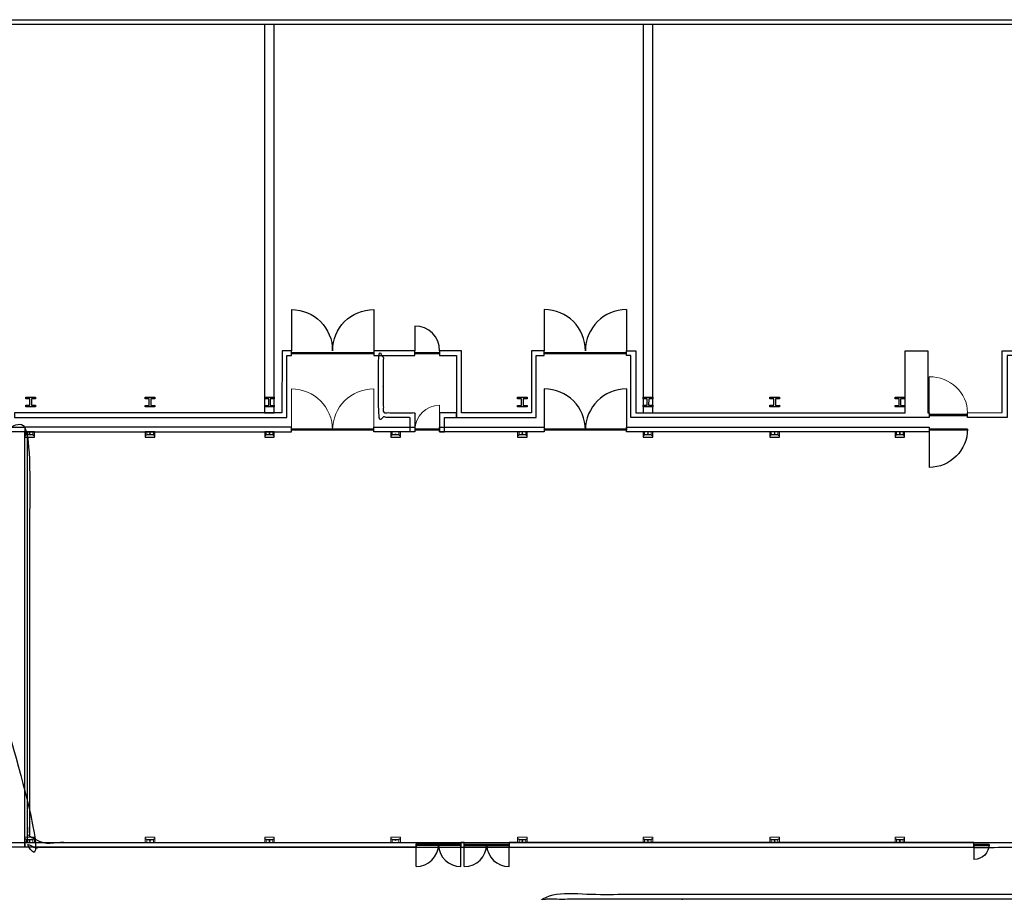
# Model space of a CAD drawing. Units: millimetres. Extents: x -10 to 103, y -19 to 100.
# Drawn here: x 40 to 81, y 45 to 81 of the extents above; entities that cross this region are included whole.
import ezdxf

# ---------------------------------------------------------------- set-up
doc = ezdxf.new("R2010")
doc.units = ezdxf.units.MM
for name, color, linetype, true_color in [('COMMUN', 7, 'Continuous', 0x404040), ('SALLES$AUDITORIUM$curve', 7, 'Continuous', 0x404040), ('SALLES$AUDITORIUM$regie', 7, 'Continuous', 0x404040), ('SALLES$GRAND HALL$curve', 7, 'Continuous', 0x404040)]:
    doc.layers.add(name, color=color, linetype=linetype, true_color=true_color)

msp = doc.modelspace()

# ---------------------------------------------------------------- linework, layer by layer
at = {"layer": 'COMMUN'}
for points, knots in [([(46.169, 43.052), (41.113, 43.052), (36.057, 43.052), (36.058, 45.161), (36.058, 47.27), (36.076, 47.27), (36.094, 47.27), (36.094, 55.825), (36.094, 64.379), (38.15, 64.379), (40.206, 64.379), (40.206, 55.725), (40.206, 47.07), (64.806, 47.07), (89.405, 47.069), (89.405, 42.251), (89.405, 37.433), (88.259, 37.434), (87.113, 37.434), (87.113, 41.067), (87.113, 44.7), (74.298, 44.701), (61.483, 44.701), (61.483, 43.876), (61.483, 43.052), (54.948, 43.052), (48.414, 43.052)], [17.348655, 17.348655, 17.348655, 17.428199, 17.428199, 17.628211, 17.628211, 17.828197, 17.828197, 18.53406, 18.53406, 18.73406, 18.73406, 18.93406, 18.93406, 28.9268, 28.9268, 29.126798, 29.126798, 29.326834, 29.326834, 29.526798, 29.526798, 34.752029, 34.752029, 35.048422, 35.048422, 35.151224, 35.151224, 35.151224]), ([(46.169, 43.252), (41.113, 43.252), (36.057, 43.252), (36.058, 45.161), (36.058, 47.07), (36.176, 47.07), (36.294, 47.07), (36.294, 55.725), (36.294, 64.379), (38.15, 64.379), (40.006, 64.379), (40.006, 55.625), (40.006, 46.87), (64.606, 46.87), (89.205, 46.869), (89.205, 42.151), (89.205, 37.434), (88.259, 37.434), (87.313, 37.434), (87.313, 41.167), (87.313, 44.9), (74.298, 44.901), (61.283, 44.901), (61.283, 44.077), (61.283, 43.252), (54.848, 43.252), (48.414, 43.252)], [25.145533, 25.145533, 25.145533, 27.997083, 27.997083, 29.966961, 29.966961, 30.134005, 30.134005, 30.847841, 30.847841, 30.862599, 30.862599, 30.910937, 30.910937, 40.944553, 40.944553, 43.170899, 43.170899, 43.561914, 43.561914, 45.373069, 45.373069, 50.680348, 50.680348, 51.017631, 51.017631, 54.646565, 54.646565, 54.646565])]:
    msp.add_open_spline(points, degree=2, knots=knots, dxfattribs=at)
at = {"layer": 'SALLES$AUDITORIUM$curve', "color": 254, "lineweight": 0, "true_color": 0xdfdfdf}
for p, q in [((51.116, 65.971), (51.116, 64.257)), ((54.544, 65.971), (54.544, 64.257)), ((57.292, 65.286), (57.292, 64.257)), ((56.263, 64.257), (56.263, 64.257)), ((57.292, 64.257), (57.292, 64.257))]:
    msp.add_line(p, q, dxfattribs=at)
at = {"layer": 'SALLES$AUDITORIUM$curve', "color": 254, "true_color": 0xdfdfdf}
for p, q in [((61.651, 65.971), (61.651, 64.257)), ((65.078, 65.97), (65.078, 64.256)), ((77.686, 64.297), (77.686, 62.698)), ((56.313, 46.064), (56.313, 46.992)), ((58.175, 46.064), (58.175, 46.992)), ((58.321, 46.064), (58.321, 46.992)), ((60.183, 46.064), (60.183, 46.991)), ((79.556, 46.99), (79.556, 46.361))]:
    msp.add_line(p, q, dxfattribs=at)
at = {"layer": 'SALLES$AUDITORIUM$curve', "lineweight": 15}
for p, q in [((40.006, 63.963), (40.006, 64.178)), ((40.006, 63.963), (40.006, 64.062)), ((40.066, 64.074), (40.066, 64.177)), ((40.176, 64.074), (40.066, 64.074)), ((40.066, 64.061), (40.066, 64.074)), ((40.066, 64.061), (40.066, 64.062)), ((40.346, 64.061), (40.066, 64.061)), ((40.346, 64.061), (40.066, 64.061)), ((40.196, 64.094), (40.196, 64.177)), ((40.216, 64.094), (40.216, 64.177)), ((40.346, 64.074), (40.236, 64.074)), ((40.346, 64.074), (40.346, 64.177)), ((40.346, 64.061), (40.346, 64.074)), ((40.346, 64.061), (40.346, 64.062)), ((40.406, 64.178), (40.406, 63.963)), ((40.406, 64.062), (40.406, 63.963)), ((45.026, 63.963), (45.026, 64.178)), ((45.026, 63.963), (45.026, 64.062)), ((45.086, 64.074), (45.086, 64.177)), ((45.086, 64.061), (45.086, 64.074)), ((45.196, 64.074), (45.086, 64.074)), ((45.086, 64.061), (45.086, 64.062)), ((45.366, 64.061), (45.086, 64.061)), ((45.366, 64.061), (45.086, 64.061)), ((45.216, 64.094), (45.216, 64.177)), ((45.236, 64.094), (45.236, 64.177)), ((45.366, 64.074), (45.256, 64.074)), ((45.366, 64.074), (45.366, 64.177)), ((45.366, 64.061), (45.366, 64.074)), ((45.366, 64.061), (45.366, 64.062)), ((45.426, 64.178), (45.426, 63.963)), ((45.426, 64.062), (45.426, 63.963)), ((50.004, 63.963), (50.004, 64.178)), ((50.004, 63.963), (50.004, 64.062)), ((50.064, 64.074), (50.064, 64.177)), ((50.064, 64.061), (50.064, 64.074)), ((50.174, 64.074), (50.064, 64.074)), ((50.064, 64.061), (50.064, 64.062)), ((50.344, 64.061), (50.065, 64.061)), ((50.344, 64.061), (50.065, 64.061)), ((50.194, 64.094), (50.194, 64.177)), ((50.214, 64.094), (50.214, 64.177)), ((50.344, 64.074), (50.234, 64.074)), ((50.344, 64.074), (50.344, 64.177)), ((50.344, 64.061), (50.344, 64.074)), ((50.344, 64.061), (50.344, 64.062)), ((50.404, 64.178), (50.404, 63.963)), ((50.404, 64.062), (50.404, 63.963)), ((55.257, 64.177), (55.257, 63.962)), ((55.257, 63.962), (55.257, 64.065)), ((55.257, 64.065), (55.257, 63.962)), ((55.317, 64.073), (55.317, 64.177)), ((55.317, 64.073), (55.426, 64.073)), ((55.317, 64.06), (55.317, 64.073)), ((55.317, 64.06), (55.317, 64.065)), ((55.317, 64.06), (55.317, 64.065)), ((55.317, 64.06), (55.596, 64.06)), ((55.317, 64.06), (55.596, 64.06)), ((55.596, 64.06), (55.317, 64.06)), ((55.487, 64.073), (55.596, 64.073)), ((55.596, 64.073), (55.596, 64.177)), ((55.596, 64.06), (55.596, 64.073)), ((55.596, 64.06), (55.596, 64.065)), ((55.596, 64.06), (55.596, 64.065)), ((55.656, 63.962), (55.656, 64.177)), ((55.656, 64.065), (55.656, 63.962)), ((55.656, 63.962), (55.656, 64.065)), ((65.77, 63.962), (65.77, 64.177)), ((65.94, 64.073), (65.83, 64.073)), ((65.831, 64.073), (65.831, 64.177)), ((65.831, 64.06), (65.831, 64.074)), ((65.831, 64.06), (65.831, 64.062)), ((66.111, 64.06), (65.831, 64.06)), ((66.111, 64.06), (65.831, 64.06)), ((65.96, 64.093), (65.96, 64.177)), ((65.98, 64.093), (65.98, 64.177)), ((66.111, 64.073), (66.001, 64.073)), ((66.111, 64.073), (66.111, 64.177)), ((66.111, 64.06), (66.111, 64.074)), ((66.111, 64.06), (66.111, 64.062)), ((66.17, 64.177), (66.17, 63.962)), ((71.108, 64.073), (71.108, 64.177)), ((71.108, 64.06), (71.108, 64.073)), ((71.218, 64.073), (71.108, 64.073)), ((71.388, 64.06), (71.108, 64.06)), ((71.238, 64.093), (71.238, 64.177)), ((71.258, 64.093), (71.258, 64.177)), ((71.388, 64.073), (71.278, 64.073)), ((71.388, 64.073), (71.388, 64.177)), ((71.388, 64.06), (71.388, 64.073)), ((76.326, 64.073), (76.326, 64.177)), ((76.326, 64.06), (76.326, 64.073)), ((76.436, 64.073), (76.326, 64.073)), ((76.605, 64.06), (76.326, 64.06)), ((76.456, 64.093), (76.456, 64.177)), ((76.476, 64.093), (76.476, 64.177)), ((76.605, 64.073), (76.496, 64.073)), ((76.605, 64.073), (76.605, 64.177)), ((76.605, 64.06), (76.605, 64.073)), ((40.406, 63.963), (40.006, 63.963)), ((40.406, 63.963), (40.006, 63.963)), ((45.426, 63.963), (45.026, 63.963)), ((45.426, 63.963), (45.026, 63.963)), ((50.404, 63.963), (50.004, 63.963)), ((55.257, 63.962), (55.656, 63.962)), ((55.656, 63.962), (55.257, 63.962)), ((55.257, 63.962), (55.656, 63.962)), ((66.17, 63.962), (65.771, 63.962)), ((40.406, 47.285), (40.006, 47.285)), ((40.006, 47.285), (40.006, 47.185)), ((40.406, 47.285), (40.006, 47.285)), ((40.006, 47.285), (40.006, 47.07)), ((40.346, 47.187), (40.066, 47.187)), ((40.066, 47.187), (40.066, 47.185)), ((40.346, 47.187), (40.066, 47.187)), ((40.066, 47.187), (40.066, 47.173)), ((40.346, 47.187), (40.346, 47.185)), ((40.346, 47.187), (40.346, 47.173)), ((40.406, 47.185), (40.406, 47.285)), ((40.406, 47.07), (40.406, 47.285)), ((45.026, 47.285), (45.026, 47.07)), ((45.426, 47.285), (45.026, 47.285)), ((45.026, 47.285), (45.026, 47.185)), ((45.426, 47.285), (45.026, 47.285)), ((45.086, 47.187), (45.086, 47.173)), ((45.366, 47.187), (45.086, 47.187)), ((45.086, 47.187), (45.086, 47.185)), ((45.366, 47.187), (45.086, 47.187)), ((45.366, 47.187), (45.366, 47.173)), ((45.366, 47.187), (45.366, 47.185)), ((45.426, 47.07), (45.426, 47.285)), ((45.426, 47.185), (45.426, 47.285)), ((50.004, 47.285), (50.004, 47.185)), ((50.004, 47.285), (50.004, 47.07)), ((50.404, 47.285), (50.004, 47.285)), ((50.064, 47.187), (50.064, 47.173)), ((50.064, 47.187), (50.064, 47.185)), ((50.344, 47.187), (50.065, 47.187)), ((50.344, 47.187), (50.065, 47.187)), ((50.344, 47.187), (50.344, 47.173)), ((50.344, 47.187), (50.344, 47.185)), ((50.404, 47.07), (50.404, 47.285)), ((50.404, 47.185), (50.404, 47.285)), ((55.257, 47.183), (55.257, 47.286)), ((55.656, 47.286), (55.257, 47.286)), ((55.257, 47.286), (55.257, 47.183)), ((55.257, 47.07), (55.257, 47.286)), ((55.257, 47.285), (55.656, 47.285)), ((55.257, 47.285), (55.656, 47.285)), ((55.317, 47.188), (55.596, 47.188)), ((55.317, 47.188), (55.317, 47.174)), ((55.317, 47.188), (55.596, 47.188)), ((55.317, 47.188), (55.317, 47.183)), ((55.596, 47.188), (55.317, 47.188)), ((55.317, 47.188), (55.317, 47.183)), ((55.596, 47.188), (55.596, 47.174)), ((55.596, 47.188), (55.596, 47.183)), ((55.596, 47.188), (55.596, 47.183)), ((55.656, 47.183), (55.656, 47.286)), ((55.656, 47.285), (55.656, 47.182)), ((55.656, 47.285), (55.656, 47.07)), ((65.77, 47.07), (65.77, 47.286)), ((65.77, 47.285), (66.17, 47.285)), ((65.831, 47.188), (66.111, 47.188)), ((65.831, 47.188), (65.831, 47.174)), ((65.831, 47.188), (66.111, 47.188)), ((65.831, 47.188), (65.831, 47.183)), ((66.111, 47.188), (66.111, 47.174)), ((66.111, 47.188), (66.111, 47.183)), ((66.17, 47.285), (66.17, 47.07)), ((71.048, 47.07), (71.048, 47.286)), ((71.048, 47.285), (71.448, 47.285)), ((71.108, 47.188), (71.108, 47.183)), ((71.108, 47.188), (71.388, 47.188)), ((71.108, 47.188), (71.108, 47.174)), ((71.108, 47.188), (71.388, 47.188)), ((71.108, 47.188), (71.388, 47.188)), ((71.108, 47.188), (71.108, 47.174)), ((71.388, 47.188), (71.388, 47.183)), ((71.388, 47.188), (71.388, 47.174)), ((71.388, 47.188), (71.388, 47.174)), ((71.448, 47.285), (71.448, 47.07)), ((76.266, 47.07), (76.266, 47.286)), ((76.266, 47.285), (76.665, 47.285)), ((76.326, 47.188), (76.606, 47.188)), ((76.326, 47.188), (76.326, 47.174)), ((76.326, 47.188), (76.606, 47.188)), ((76.326, 47.188), (76.326, 47.183)), ((76.326, 47.188), (76.326, 47.174)), ((76.326, 47.188), (76.606, 47.188)), ((76.606, 47.188), (76.606, 47.174)), ((76.606, 47.188), (76.606, 47.183)), ((76.606, 47.188), (76.606, 47.174)), ((76.666, 47.285), (76.666, 47.07)), ((40.066, 47.174), (40.066, 47.07)), ((40.176, 47.174), (40.066, 47.174)), ((40.196, 47.154), (40.196, 47.07)), ((40.216, 47.154), (40.216, 47.07)), ((40.346, 47.174), (40.236, 47.174)), ((40.346, 47.174), (40.346, 47.07)), ((45.196, 47.174), (45.086, 47.174)), ((45.086, 47.174), (45.086, 47.07)), ((45.216, 47.154), (45.216, 47.07)), ((45.236, 47.154), (45.236, 47.07)), ((45.366, 47.174), (45.256, 47.174)), ((45.366, 47.174), (45.366, 47.07)), ((50.064, 47.174), (50.064, 47.07)), ((50.174, 47.174), (50.064, 47.174)), ((50.194, 47.154), (50.194, 47.07)), ((50.214, 47.154), (50.214, 47.07)), ((50.344, 47.174), (50.234, 47.174)), ((50.344, 47.174), (50.344, 47.07)), ((55.317, 47.174), (55.317, 47.071)), ((55.317, 47.174), (55.426, 47.174)), ((55.487, 47.174), (55.596, 47.174)), ((55.596, 47.174), (55.596, 47.071)), ((65.831, 47.174), (65.941, 47.174)), ((65.831, 47.174), (65.831, 47.071)), ((65.96, 47.155), (65.96, 47.07)), ((65.98, 47.155), (65.98, 47.07)), ((66, 47.174), (66.11, 47.174)), ((66.111, 47.174), (66.111, 47.071)), ((71.108, 47.174), (71.108, 47.071)), ((71.108, 47.174), (71.218, 47.174)), ((71.108, 47.174), (71.108, 47.071)), ((71.108, 47.174), (71.218, 47.174)), ((71.238, 47.155), (71.238, 47.07)), ((71.258, 47.155), (71.258, 47.07)), ((71.278, 47.174), (71.388, 47.174)), ((71.278, 47.174), (71.388, 47.174)), ((71.388, 47.174), (71.388, 47.071)), ((71.388, 47.174), (71.388, 47.071)), ((76.326, 47.174), (76.436, 47.174)), ((76.326, 47.174), (76.326, 47.071)), ((76.326, 47.174), (76.436, 47.174)), ((76.326, 47.174), (76.326, 47.071)), ((76.456, 47.155), (76.456, 47.07)), ((76.476, 47.155), (76.476, 47.07)), ((76.496, 47.174), (76.606, 47.174)), ((76.496, 47.174), (76.606, 47.174)), ((76.606, 47.174), (76.606, 47.071)), ((76.606, 47.174), (76.606, 47.071))]:
    msp.add_line(p, q, dxfattribs=at)
at = {"layer": 'SALLES$AUDITORIUM$curve'}
for p, q in [((51.116, 64.297), (51.116, 64.257)), ((54.544, 64.297), (51.116, 64.297)), ((51.116, 64.257), (54.544, 64.257)), ((54.544, 64.257), (54.544, 64.297)), ((56.263, 64.297), (56.263, 64.257)), ((57.292, 64.297), (56.263, 64.297)), ((56.263, 64.257), (57.292, 64.257)), ((57.292, 64.257), (57.292, 64.297)), ((60.539, 64.178), (60.539, 63.963)), ((60.939, 64.178), (60.539, 64.178)), ((60.939, 63.963), (60.939, 64.178)), ((61.651, 64.297), (61.651, 64.257)), ((65.078, 64.297), (61.651, 64.297)), ((61.651, 64.257), (65.078, 64.257)), ((65.078, 64.257), (65.078, 64.297)), ((65.77, 64.177), (65.77, 63.962)), ((66.17, 64.177), (65.77, 64.177)), ((66.17, 63.962), (66.17, 64.177)), ((71.048, 64.178), (71.048, 63.963)), ((71.448, 64.178), (71.048, 64.178)), ((71.448, 63.963), (71.448, 64.178)), ((76.265, 64.178), (76.265, 63.963)), ((76.665, 64.178), (76.265, 64.178)), ((76.665, 63.963), (76.665, 64.178)), ((79.285, 64.297), (77.686, 64.297)), ((77.686, 64.297), (77.686, 64.257)), ((77.686, 64.257), (79.285, 64.257)), ((79.285, 64.257), (79.285, 64.297)), ((60.539, 63.963), (60.939, 63.963)), ((65.77, 63.962), (66.17, 63.962)), ((71.048, 63.963), (71.448, 63.963)), ((76.265, 63.963), (76.665, 63.963)), ((56.313, 46.992), (56.313, 46.952)), ((58.175, 46.992), (56.313, 46.992)), ((56.313, 46.952), (58.175, 46.952)), ((58.174, 47.072), (58.175, 47.072)), ((58.175, 46.952), (58.175, 46.992)), ((58.321, 46.988), (58.321, 46.948)), ((60.183, 46.988), (58.321, 46.988)), ((58.321, 46.948), (60.183, 46.948)), ((60.183, 46.948), (60.183, 46.988)), ((79.556, 46.99), (79.556, 46.95)), ((80.186, 46.99), (79.556, 46.99)), ((79.556, 46.95), (80.186, 46.95)), ((80.186, 46.95), (80.186, 46.99))]:
    msp.add_line(p, q, dxfattribs=at)
at = {"layer": 'SALLES$AUDITORIUM$curve', "lineweight": 0}
for p, q in [((60.54, 63.963), (60.54, 64.178)), ((60.54, 63.963), (60.54, 64.062)), ((60.6, 64.074), (60.6, 64.177)), ((60.6, 64.061), (60.6, 64.074)), ((60.709, 64.074), (60.6, 64.074)), ((60.6, 64.061), (60.6, 64.062)), ((60.879, 64.061), (60.6, 64.061)), ((60.879, 64.061), (60.6, 64.061)), ((60.729, 64.094), (60.729, 64.177)), ((60.749, 64.094), (60.749, 64.177)), ((60.879, 64.074), (60.769, 64.074)), ((60.879, 64.074), (60.879, 64.177)), ((60.879, 64.061), (60.879, 64.074)), ((60.879, 64.061), (60.879, 64.062)), ((60.939, 64.178), (60.939, 63.963)), ((60.939, 64.062), (60.939, 63.963)), ((60.939, 63.963), (60.54, 63.963)), ((60.939, 63.963), (60.54, 63.963)), ((60.54, 47.285), (60.54, 47.07)), ((60.939, 47.285), (60.54, 47.285)), ((60.54, 47.285), (60.54, 47.186)), ((60.939, 47.285), (60.54, 47.285)), ((60.6, 47.187), (60.6, 47.174)), ((60.879, 47.187), (60.6, 47.187)), ((60.6, 47.187), (60.6, 47.186)), ((60.879, 47.187), (60.6, 47.187)), ((60.879, 47.187), (60.879, 47.174)), ((60.879, 47.187), (60.879, 47.186)), ((60.939, 47.07), (60.939, 47.285)), ((60.939, 47.185), (60.939, 47.285)), ((60.709, 47.174), (60.6, 47.174)), ((60.6, 47.174), (60.6, 47.07)), ((60.729, 47.154), (60.729, 47.071)), ((60.749, 47.154), (60.749, 47.071)), ((60.879, 47.174), (60.769, 47.174)), ((60.879, 47.174), (60.879, 47.07))]:
    msp.add_line(p, q, dxfattribs=at)
at = {"layer": 'SALLES$AUDITORIUM$curve', "lineweight": 9}
for p, q in [((71.049, 63.963), (71.049, 64.178)), ((71.108, 64.074), (71.108, 64.177)), ((71.108, 64.061), (71.108, 64.074)), ((71.238, 64.093), (71.238, 64.177)), ((71.258, 64.093), (71.258, 64.177)), ((71.388, 64.074), (71.388, 64.177)), ((71.388, 64.061), (71.388, 64.074)), ((71.448, 64.178), (71.448, 63.963)), ((76.266, 63.963), (76.266, 64.178)), ((76.326, 64.074), (76.326, 64.177)), ((76.326, 64.061), (76.326, 64.074)), ((76.436, 64.074), (76.326, 64.074)), ((76.605, 64.061), (76.326, 64.061)), ((76.456, 64.094), (76.456, 64.177)), ((76.476, 64.094), (76.476, 64.177)), ((76.605, 64.074), (76.496, 64.074)), ((76.605, 64.074), (76.605, 64.177)), ((76.605, 64.061), (76.605, 64.074)), ((76.665, 64.178), (76.665, 63.963)), ((71.448, 63.963), (71.048, 63.963)), ((76.665, 63.963), (76.266, 63.963))]:
    msp.add_line(p, q, dxfattribs=at)
at = {"layer": 'SALLES$AUDITORIUM$curve'}
for points in [[(40.006, 64.179), (51.116, 64.177), (51.116, 64.377), (40.006, 64.377), (40.006, 64.179)], [(40.006, 64.178), (40.006, 63.963), (40.406, 63.963), (40.406, 64.178), (40.006, 64.178)], [(45.026, 64.178), (45.026, 63.963), (45.426, 63.963), (45.426, 64.178), (45.026, 64.178)], [(50.004, 64.178), (50.004, 63.963), (50.404, 63.963), (50.404, 64.178), (50.004, 64.178)], [(56.263, 64.177), (54.544, 64.177), (54.544, 64.377), (56.263, 64.377), (56.263, 64.177)], [(55.256, 64.178), (55.256, 63.962), (55.656, 63.962), (55.656, 64.178), (55.256, 64.178)], [(61.651, 64.177), (57.292, 64.177), (57.292, 64.377), (61.651, 64.377), (61.651, 64.177)], [(77.686, 64.177), (65.078, 64.177), (65.078, 64.377), (77.686, 64.377), (77.686, 64.177)], [(40.006, 47.068), (43.865, 47.07), (56.313, 47.071), (56.313, 46.871), (43.865, 46.87), (40.206, 46.87)], [(40.206, 46.87), (40.006, 46.87), (40.006, 47.07)], [(58.175, 46.871), (58.321, 46.87), (58.321, 47.07), (58.175, 47.071), (58.175, 46.871)], [(60.183, 46.869), (79.556, 46.87), (79.556, 47.07), (60.183, 47.07), (60.183, 46.869)]]:
    msp.add_lwpolyline(points, dxfattribs=at)
at = {"layer": 'SALLES$AUDITORIUM$curve', "color": 254, "lineweight": 0, "true_color": 0xdfdfdf}
for points in [[(52.83, 64.257), (52.83, 65.204), (52.063, 65.971), (51.116, 65.971)], [(54.544, 65.971), (53.597, 65.971), (52.83, 65.204), (52.83, 64.257)], [(57.292, 65.286), (56.723, 65.286), (56.263, 64.826), (56.263, 64.257)]]:
    msp.add_open_spline(points, degree=3, dxfattribs=at)
at = {"layer": 'SALLES$AUDITORIUM$curve', "color": 254, "true_color": 0xdfdfdf}
for points in [[(63.365, 64.257), (63.365, 65.203), (62.598, 65.971), (61.651, 65.971)], [(65.078, 65.97), (64.132, 65.97), (63.365, 65.203), (63.365, 64.257)], [(79.285, 64.297), (79.285, 63.413), (78.569, 62.698), (77.686, 62.698)], [(56.313, 46.064), (56.827, 46.064), (57.244, 46.48), (57.244, 46.994)], [(57.244, 46.955), (57.266, 46.456), (57.676, 46.064), (58.174, 46.064)], [(58.321, 46.064), (58.835, 46.064), (59.252, 46.48), (59.252, 46.994)], [(59.253, 46.955), (59.274, 46.456), (59.684, 46.064), (60.183, 46.064)], [(80.186, 46.99), (80.186, 46.643), (79.904, 46.361), (79.556, 46.361)]]:
    msp.add_open_spline(points, degree=3, dxfattribs=at)
at = {"layer": 'SALLES$AUDITORIUM$curve', "lineweight": 15}
for points in [[(40.041, 64.045), (40.036, 64.045), (40.031, 64.041), (40.031, 64.036)], [(40.041, 64.045), (40.036, 64.045), (40.031, 64.041), (40.031, 64.036)], [(40.031, 64.036), (40.031, 64.03), (40.036, 64.026), (40.041, 64.026)], [(40.031, 64.036), (40.031, 64.03), (40.036, 64.026), (40.041, 64.026)], [(40.051, 64.036), (40.051, 64.041), (40.047, 64.045), (40.041, 64.045)], [(40.051, 64.036), (40.051, 64.041), (40.047, 64.045), (40.041, 64.045)], [(40.041, 64.026), (40.047, 64.026), (40.051, 64.03), (40.051, 64.036)], [(40.041, 64.026), (40.047, 64.026), (40.051, 64.03), (40.051, 64.036)], [(40.176, 64.074), (40.187, 64.074), (40.196, 64.083), (40.196, 64.093)], [(40.216, 64.094), (40.216, 64.082), (40.225, 64.074), (40.236, 64.074)], [(40.371, 64.045), (40.365, 64.045), (40.361, 64.041), (40.361, 64.036)], [(40.371, 64.045), (40.365, 64.045), (40.361, 64.041), (40.361, 64.036)], [(40.361, 64.036), (40.361, 64.03), (40.365, 64.026), (40.371, 64.026)], [(40.361, 64.036), (40.361, 64.03), (40.365, 64.026), (40.371, 64.026)], [(40.381, 64.036), (40.381, 64.041), (40.377, 64.045), (40.371, 64.045)], [(40.381, 64.036), (40.381, 64.041), (40.377, 64.045), (40.371, 64.045)], [(40.371, 64.026), (40.377, 64.026), (40.381, 64.03), (40.381, 64.036)], [(40.371, 64.026), (40.377, 64.026), (40.381, 64.03), (40.381, 64.036)], [(45.061, 64.045), (45.055, 64.045), (45.05, 64.041), (45.05, 64.036)], [(45.061, 64.045), (45.055, 64.045), (45.05, 64.041), (45.05, 64.036)], [(45.05, 64.036), (45.05, 64.03), (45.055, 64.026), (45.061, 64.026)], [(45.05, 64.036), (45.05, 64.03), (45.055, 64.026), (45.061, 64.026)], [(45.071, 64.036), (45.071, 64.041), (45.066, 64.045), (45.061, 64.045)], [(45.071, 64.036), (45.071, 64.041), (45.066, 64.045), (45.061, 64.045)], [(45.061, 64.026), (45.066, 64.026), (45.071, 64.03), (45.071, 64.036)], [(45.061, 64.026), (45.066, 64.026), (45.071, 64.03), (45.071, 64.036)], [(45.196, 64.074), (45.207, 64.074), (45.215, 64.083), (45.215, 64.093)], [(45.236, 64.094), (45.236, 64.082), (45.245, 64.074), (45.255, 64.074)], [(45.391, 64.045), (45.385, 64.045), (45.38, 64.041), (45.38, 64.036)], [(45.391, 64.045), (45.385, 64.045), (45.38, 64.041), (45.38, 64.036)], [(45.38, 64.036), (45.38, 64.03), (45.385, 64.026), (45.391, 64.026)], [(45.38, 64.036), (45.38, 64.03), (45.385, 64.026), (45.391, 64.026)], [(45.4, 64.036), (45.4, 64.041), (45.396, 64.045), (45.391, 64.045)], [(45.4, 64.036), (45.4, 64.041), (45.396, 64.045), (45.391, 64.045)], [(45.391, 64.026), (45.396, 64.026), (45.4, 64.03), (45.4, 64.036)], [(45.391, 64.026), (45.396, 64.026), (45.4, 64.03), (45.4, 64.036)], [(50.039, 64.045), (50.033, 64.045), (50.029, 64.041), (50.029, 64.036)], [(50.029, 64.036), (50.029, 64.03), (50.033, 64.026), (50.039, 64.026)], [(50.049, 64.036), (50.049, 64.041), (50.044, 64.045), (50.039, 64.045)], [(50.039, 64.026), (50.044, 64.026), (50.049, 64.03), (50.049, 64.036)], [(50.174, 64.074), (50.185, 64.074), (50.193, 64.083), (50.193, 64.093)], [(50.214, 64.094), (50.214, 64.082), (50.223, 64.074), (50.233, 64.074)], [(50.368, 64.045), (50.363, 64.045), (50.359, 64.041), (50.359, 64.036)], [(50.359, 64.036), (50.359, 64.03), (50.363, 64.026), (50.368, 64.026)], [(50.379, 64.036), (50.379, 64.041), (50.374, 64.045), (50.368, 64.045)], [(50.368, 64.026), (50.374, 64.026), (50.379, 64.03), (50.379, 64.036)], [(55.281, 64.035), (55.281, 64.041), (55.286, 64.045), (55.292, 64.045)], [(55.281, 64.034), (55.281, 64.04), (55.286, 64.045), (55.292, 64.045)], [(55.281, 64.035), (55.281, 64.041), (55.286, 64.045), (55.292, 64.045)], [(55.292, 64.025), (55.286, 64.025), (55.281, 64.03), (55.281, 64.035)], [(55.292, 64.025), (55.286, 64.025), (55.281, 64.03), (55.281, 64.035)], [(55.292, 64.025), (55.286, 64.025), (55.281, 64.029), (55.281, 64.034)], [(55.292, 64.045), (55.298, 64.045), (55.302, 64.041), (55.302, 64.035)], [(55.292, 64.045), (55.298, 64.045), (55.302, 64.04), (55.302, 64.034)], [(55.292, 64.045), (55.298, 64.045), (55.302, 64.041), (55.302, 64.035)], [(55.302, 64.035), (55.302, 64.03), (55.298, 64.025), (55.292, 64.025)], [(55.302, 64.035), (55.302, 64.03), (55.298, 64.025), (55.292, 64.025)], [(55.302, 64.034), (55.302, 64.029), (55.298, 64.025), (55.292, 64.025)], [(55.447, 64.093), (55.447, 64.082), (55.437, 64.073), (55.427, 64.073)], [(55.487, 64.073), (55.476, 64.073), (55.467, 64.082), (55.467, 64.093)], [(55.611, 64.035), (55.611, 64.041), (55.615, 64.045), (55.622, 64.045)], [(55.611, 64.034), (55.611, 64.04), (55.615, 64.045), (55.622, 64.045)], [(55.611, 64.035), (55.611, 64.041), (55.615, 64.045), (55.622, 64.045)], [(55.622, 64.025), (55.615, 64.025), (55.611, 64.03), (55.611, 64.035)], [(55.622, 64.025), (55.615, 64.025), (55.611, 64.03), (55.611, 64.035)], [(55.622, 64.025), (55.615, 64.025), (55.611, 64.029), (55.611, 64.034)], [(55.622, 64.045), (55.627, 64.045), (55.632, 64.041), (55.632, 64.035)], [(55.622, 64.045), (55.627, 64.045), (55.632, 64.04), (55.632, 64.034)], [(55.622, 64.045), (55.627, 64.045), (55.632, 64.041), (55.632, 64.035)], [(55.632, 64.035), (55.632, 64.03), (55.627, 64.025), (55.622, 64.025)], [(55.632, 64.035), (55.632, 64.03), (55.627, 64.025), (55.622, 64.025)], [(55.632, 64.034), (55.632, 64.029), (55.627, 64.025), (55.622, 64.025)], [(65.806, 64.045), (65.8, 64.045), (65.796, 64.041), (65.796, 64.035)], [(65.796, 64.035), (65.796, 64.029), (65.8, 64.025), (65.806, 64.025)], [(65.816, 64.035), (65.816, 64.041), (65.811, 64.045), (65.806, 64.045)], [(65.806, 64.025), (65.811, 64.025), (65.816, 64.029), (65.816, 64.035)], [(65.94, 64.073), (65.952, 64.073), (65.96, 64.082), (65.96, 64.093)], [(65.98, 64.093), (65.98, 64.082), (65.99, 64.073), (66, 64.073)], [(66.135, 64.045), (66.13, 64.045), (66.125, 64.041), (66.125, 64.035)], [(66.125, 64.035), (66.125, 64.029), (66.13, 64.025), (66.135, 64.025)], [(66.145, 64.035), (66.145, 64.041), (66.141, 64.045), (66.135, 64.045)], [(66.135, 64.025), (66.141, 64.025), (66.145, 64.029), (66.145, 64.035)], [(71.218, 64.073), (71.23, 64.073), (71.238, 64.082), (71.238, 64.093)], [(71.258, 64.093), (71.258, 64.082), (71.267, 64.073), (71.278, 64.073)], [(76.436, 64.073), (76.447, 64.073), (76.456, 64.082), (76.456, 64.093)], [(76.476, 64.093), (76.476, 64.082), (76.485, 64.073), (76.495, 64.073)], [(40.031, 47.212), (40.031, 47.217), (40.036, 47.222), (40.041, 47.222)], [(40.031, 47.212), (40.031, 47.217), (40.036, 47.222), (40.041, 47.222)], [(40.041, 47.202), (40.036, 47.202), (40.031, 47.206), (40.031, 47.212)], [(40.041, 47.202), (40.036, 47.202), (40.031, 47.206), (40.031, 47.212)], [(40.041, 47.222), (40.047, 47.222), (40.051, 47.217), (40.051, 47.212)], [(40.041, 47.222), (40.047, 47.222), (40.051, 47.217), (40.051, 47.212)], [(40.051, 47.212), (40.051, 47.206), (40.047, 47.202), (40.041, 47.202)], [(40.051, 47.212), (40.051, 47.206), (40.047, 47.202), (40.041, 47.202)], [(40.361, 47.212), (40.361, 47.217), (40.365, 47.222), (40.371, 47.222)], [(40.361, 47.212), (40.361, 47.217), (40.365, 47.222), (40.371, 47.222)], [(40.371, 47.202), (40.365, 47.202), (40.361, 47.206), (40.361, 47.212)], [(40.371, 47.202), (40.365, 47.202), (40.361, 47.206), (40.361, 47.212)], [(40.371, 47.222), (40.377, 47.222), (40.381, 47.217), (40.381, 47.212)], [(40.371, 47.222), (40.377, 47.222), (40.381, 47.217), (40.381, 47.212)], [(40.381, 47.212), (40.381, 47.206), (40.377, 47.202), (40.371, 47.202)], [(40.381, 47.212), (40.381, 47.206), (40.377, 47.202), (40.371, 47.202)], [(45.05, 47.212), (45.05, 47.217), (45.055, 47.222), (45.061, 47.222)], [(45.05, 47.212), (45.05, 47.217), (45.055, 47.222), (45.061, 47.222)], [(45.061, 47.202), (45.055, 47.202), (45.05, 47.206), (45.05, 47.212)], [(45.061, 47.202), (45.055, 47.202), (45.05, 47.206), (45.05, 47.212)], [(45.061, 47.222), (45.066, 47.222), (45.071, 47.217), (45.071, 47.212)], [(45.061, 47.222), (45.066, 47.222), (45.071, 47.217), (45.071, 47.212)], [(45.071, 47.212), (45.071, 47.206), (45.066, 47.202), (45.061, 47.202)], [(45.071, 47.212), (45.071, 47.206), (45.066, 47.202), (45.061, 47.202)], [(45.38, 47.212), (45.38, 47.217), (45.385, 47.222), (45.391, 47.222)], [(45.38, 47.212), (45.38, 47.217), (45.385, 47.222), (45.391, 47.222)], [(45.391, 47.202), (45.385, 47.202), (45.38, 47.206), (45.38, 47.212)], [(45.391, 47.202), (45.385, 47.202), (45.38, 47.206), (45.38, 47.212)], [(45.391, 47.222), (45.396, 47.222), (45.4, 47.217), (45.4, 47.212)], [(45.391, 47.222), (45.396, 47.222), (45.4, 47.217), (45.4, 47.212)], [(45.4, 47.212), (45.4, 47.206), (45.396, 47.202), (45.391, 47.202)], [(45.4, 47.212), (45.4, 47.206), (45.396, 47.202), (45.391, 47.202)], [(50.029, 47.212), (50.029, 47.217), (50.033, 47.222), (50.039, 47.222)], [(50.039, 47.202), (50.033, 47.202), (50.029, 47.206), (50.029, 47.212)], [(50.039, 47.222), (50.044, 47.222), (50.049, 47.217), (50.049, 47.212)], [(50.049, 47.212), (50.049, 47.206), (50.044, 47.202), (50.039, 47.202)], [(50.359, 47.212), (50.359, 47.217), (50.363, 47.222), (50.368, 47.222)], [(50.368, 47.202), (50.363, 47.202), (50.359, 47.206), (50.359, 47.212)], [(50.368, 47.222), (50.374, 47.222), (50.379, 47.217), (50.379, 47.212)], [(50.379, 47.212), (50.379, 47.206), (50.374, 47.202), (50.368, 47.202)], [(55.292, 47.222), (55.286, 47.222), (55.281, 47.217), (55.281, 47.213)], [(55.292, 47.222), (55.286, 47.222), (55.281, 47.218), (55.281, 47.213)], [(55.292, 47.222), (55.286, 47.222), (55.281, 47.217), (55.281, 47.213)], [(55.281, 47.213), (55.281, 47.207), (55.286, 47.203), (55.292, 47.203)], [(55.281, 47.213), (55.281, 47.208), (55.286, 47.203), (55.292, 47.203)], [(55.281, 47.213), (55.281, 47.207), (55.286, 47.203), (55.292, 47.203)], [(55.302, 47.213), (55.302, 47.217), (55.298, 47.222), (55.292, 47.222)], [(55.302, 47.213), (55.302, 47.218), (55.298, 47.222), (55.292, 47.222)], [(55.302, 47.213), (55.302, 47.217), (55.298, 47.222), (55.292, 47.222)], [(55.292, 47.203), (55.298, 47.203), (55.302, 47.207), (55.302, 47.213)], [(55.292, 47.203), (55.298, 47.203), (55.302, 47.208), (55.302, 47.213)], [(55.292, 47.203), (55.298, 47.203), (55.302, 47.207), (55.302, 47.213)], [(55.622, 47.222), (55.615, 47.222), (55.611, 47.217), (55.611, 47.213)], [(55.622, 47.222), (55.615, 47.222), (55.611, 47.218), (55.611, 47.213)], [(55.622, 47.222), (55.615, 47.222), (55.611, 47.217), (55.611, 47.213)], [(55.611, 47.213), (55.611, 47.207), (55.615, 47.203), (55.622, 47.203)], [(55.611, 47.213), (55.611, 47.208), (55.615, 47.203), (55.622, 47.203)], [(55.611, 47.213), (55.611, 47.207), (55.615, 47.203), (55.622, 47.203)], [(55.632, 47.213), (55.632, 47.217), (55.627, 47.222), (55.622, 47.222)], [(55.632, 47.213), (55.632, 47.218), (55.627, 47.222), (55.622, 47.222)], [(55.632, 47.213), (55.632, 47.217), (55.627, 47.222), (55.622, 47.222)], [(55.622, 47.203), (55.627, 47.203), (55.632, 47.207), (55.632, 47.213)], [(55.622, 47.203), (55.627, 47.203), (55.632, 47.208), (55.632, 47.213)], [(55.622, 47.203), (55.627, 47.203), (55.632, 47.207), (55.632, 47.213)], [(65.806, 47.222), (65.8, 47.222), (65.796, 47.217), (65.796, 47.213)], [(65.806, 47.222), (65.8, 47.222), (65.796, 47.217), (65.796, 47.213)], [(65.796, 47.213), (65.796, 47.207), (65.8, 47.203), (65.806, 47.203)], [(65.796, 47.213), (65.796, 47.207), (65.8, 47.203), (65.806, 47.203)], [(65.816, 47.213), (65.816, 47.217), (65.811, 47.222), (65.806, 47.222)], [(65.816, 47.213), (65.816, 47.217), (65.811, 47.222), (65.806, 47.222)], [(65.806, 47.203), (65.811, 47.203), (65.816, 47.207), (65.816, 47.213)], [(65.806, 47.203), (65.811, 47.203), (65.816, 47.207), (65.816, 47.213)], [(66.135, 47.222), (66.13, 47.222), (66.125, 47.217), (66.125, 47.213)], [(66.135, 47.222), (66.13, 47.222), (66.125, 47.217), (66.125, 47.213)], [(66.125, 47.213), (66.125, 47.207), (66.13, 47.203), (66.135, 47.203)], [(66.125, 47.213), (66.125, 47.207), (66.13, 47.203), (66.135, 47.203)], [(66.145, 47.213), (66.145, 47.217), (66.141, 47.222), (66.135, 47.222)], [(66.145, 47.213), (66.145, 47.217), (66.141, 47.222), (66.135, 47.222)], [(66.135, 47.203), (66.141, 47.203), (66.145, 47.207), (66.145, 47.213)], [(66.135, 47.203), (66.141, 47.203), (66.145, 47.207), (66.145, 47.213)], [(71.083, 47.222), (71.078, 47.222), (71.073, 47.217), (71.073, 47.213)], [(71.083, 47.222), (71.078, 47.222), (71.073, 47.217), (71.073, 47.213)], [(71.073, 47.213), (71.073, 47.207), (71.078, 47.203), (71.083, 47.203)], [(71.073, 47.213), (71.073, 47.207), (71.078, 47.203), (71.083, 47.203)], [(71.094, 47.213), (71.094, 47.217), (71.089, 47.222), (71.083, 47.222)], [(71.094, 47.213), (71.094, 47.217), (71.089, 47.222), (71.083, 47.222)], [(71.083, 47.203), (71.089, 47.203), (71.094, 47.207), (71.094, 47.213)], [(71.083, 47.203), (71.089, 47.203), (71.094, 47.207), (71.094, 47.213)], [(71.413, 47.222), (71.407, 47.222), (71.403, 47.217), (71.403, 47.213)], [(71.413, 47.222), (71.407, 47.222), (71.403, 47.217), (71.403, 47.213)], [(71.403, 47.213), (71.403, 47.207), (71.407, 47.203), (71.413, 47.203)], [(71.403, 47.213), (71.403, 47.207), (71.407, 47.203), (71.413, 47.203)], [(71.423, 47.213), (71.423, 47.217), (71.419, 47.222), (71.413, 47.222)], [(71.423, 47.213), (71.423, 47.217), (71.419, 47.222), (71.413, 47.222)], [(71.413, 47.203), (71.419, 47.203), (71.423, 47.207), (71.423, 47.213)], [(71.413, 47.203), (71.419, 47.203), (71.423, 47.207), (71.423, 47.213)], [(76.301, 47.222), (76.295, 47.222), (76.291, 47.217), (76.291, 47.213)], [(76.301, 47.222), (76.295, 47.222), (76.291, 47.217), (76.291, 47.213)], [(76.291, 47.213), (76.291, 47.207), (76.295, 47.203), (76.301, 47.203)], [(76.291, 47.213), (76.291, 47.207), (76.295, 47.203), (76.301, 47.203)], [(76.311, 47.213), (76.311, 47.217), (76.306, 47.222), (76.301, 47.222)], [(76.311, 47.213), (76.311, 47.217), (76.306, 47.222), (76.301, 47.222)], [(76.301, 47.203), (76.306, 47.203), (76.311, 47.207), (76.311, 47.213)], [(76.301, 47.203), (76.306, 47.203), (76.311, 47.207), (76.311, 47.213)], [(76.631, 47.222), (76.625, 47.222), (76.621, 47.217), (76.621, 47.213)], [(76.631, 47.222), (76.625, 47.222), (76.621, 47.217), (76.621, 47.213)], [(76.621, 47.213), (76.621, 47.207), (76.625, 47.203), (76.631, 47.203)], [(76.621, 47.213), (76.621, 47.207), (76.625, 47.203), (76.631, 47.203)], [(76.64, 47.213), (76.64, 47.217), (76.636, 47.222), (76.631, 47.222)], [(76.64, 47.213), (76.64, 47.217), (76.636, 47.222), (76.631, 47.222)], [(76.631, 47.203), (76.636, 47.203), (76.64, 47.207), (76.64, 47.213)], [(76.631, 47.203), (76.636, 47.203), (76.64, 47.207), (76.64, 47.213)], [(40.176, 47.174), (40.187, 47.174), (40.196, 47.165), (40.196, 47.154)], [(40.216, 47.154), (40.216, 47.165), (40.225, 47.173), (40.236, 47.173)], [(45.196, 47.174), (45.207, 47.174), (45.215, 47.165), (45.215, 47.154)], [(45.236, 47.154), (45.236, 47.165), (45.245, 47.173), (45.255, 47.173)], [(50.174, 47.174), (50.185, 47.174), (50.193, 47.165), (50.193, 47.154)], [(50.214, 47.154), (50.214, 47.165), (50.223, 47.173), (50.233, 47.173)], [(55.447, 47.155), (55.447, 47.166), (55.437, 47.174), (55.427, 47.174)], [(55.487, 47.174), (55.476, 47.174), (55.467, 47.165), (55.467, 47.155)], [(65.96, 47.155), (65.96, 47.166), (65.951, 47.174), (65.941, 47.174)], [(66, 47.174), (65.989, 47.174), (65.981, 47.165), (65.981, 47.155)], [(71.238, 47.155), (71.238, 47.166), (71.229, 47.174), (71.218, 47.174)], [(71.238, 47.155), (71.238, 47.166), (71.229, 47.174), (71.218, 47.174)], [(71.278, 47.174), (71.267, 47.174), (71.258, 47.165), (71.258, 47.155)], [(71.278, 47.174), (71.267, 47.174), (71.258, 47.165), (71.258, 47.155)], [(76.456, 47.155), (76.456, 47.166), (76.447, 47.174), (76.436, 47.174)], [(76.456, 47.155), (76.456, 47.166), (76.447, 47.174), (76.436, 47.174)], [(76.496, 47.174), (76.484, 47.174), (76.476, 47.165), (76.476, 47.155)], [(76.496, 47.174), (76.484, 47.174), (76.476, 47.165), (76.476, 47.155)]]:
    msp.add_open_spline(points, degree=3, dxfattribs=at)
at = {"layer": 'SALLES$AUDITORIUM$curve', "lineweight": 0}
for points in [[(60.575, 64.045), (60.569, 64.045), (60.564, 64.041), (60.564, 64.036)], [(60.575, 64.045), (60.569, 64.045), (60.564, 64.041), (60.564, 64.036)], [(60.564, 64.036), (60.564, 64.03), (60.569, 64.026), (60.575, 64.026)], [(60.564, 64.036), (60.564, 64.03), (60.569, 64.026), (60.575, 64.026)], [(60.585, 64.036), (60.585, 64.041), (60.581, 64.045), (60.575, 64.045)], [(60.585, 64.036), (60.585, 64.041), (60.581, 64.045), (60.575, 64.045)], [(60.575, 64.026), (60.581, 64.026), (60.585, 64.03), (60.585, 64.036)], [(60.575, 64.026), (60.581, 64.026), (60.585, 64.03), (60.585, 64.036)], [(60.709, 64.074), (60.72, 64.074), (60.729, 64.083), (60.729, 64.093)], [(60.749, 64.094), (60.749, 64.082), (60.758, 64.074), (60.769, 64.074)], [(60.904, 64.045), (60.898, 64.045), (60.894, 64.041), (60.894, 64.036)], [(60.904, 64.045), (60.898, 64.045), (60.894, 64.041), (60.894, 64.036)], [(60.894, 64.036), (60.894, 64.03), (60.898, 64.026), (60.904, 64.026)], [(60.894, 64.036), (60.894, 64.03), (60.898, 64.026), (60.904, 64.026)], [(60.915, 64.036), (60.915, 64.041), (60.91, 64.045), (60.904, 64.045)], [(60.915, 64.036), (60.915, 64.041), (60.91, 64.045), (60.904, 64.045)], [(60.904, 64.026), (60.91, 64.026), (60.915, 64.03), (60.915, 64.036)], [(60.904, 64.026), (60.91, 64.026), (60.915, 64.03), (60.915, 64.036)], [(60.564, 47.212), (60.564, 47.218), (60.569, 47.222), (60.575, 47.222)], [(60.564, 47.212), (60.564, 47.218), (60.569, 47.222), (60.575, 47.222)], [(60.575, 47.202), (60.569, 47.202), (60.564, 47.206), (60.564, 47.212)], [(60.575, 47.202), (60.569, 47.202), (60.564, 47.206), (60.564, 47.212)], [(60.575, 47.222), (60.581, 47.222), (60.585, 47.218), (60.585, 47.212)], [(60.575, 47.222), (60.581, 47.222), (60.585, 47.218), (60.585, 47.212)], [(60.585, 47.212), (60.585, 47.206), (60.581, 47.202), (60.575, 47.202)], [(60.585, 47.212), (60.585, 47.206), (60.581, 47.202), (60.575, 47.202)], [(60.894, 47.212), (60.894, 47.218), (60.898, 47.222), (60.904, 47.222)], [(60.894, 47.212), (60.894, 47.218), (60.898, 47.222), (60.904, 47.222)], [(60.904, 47.202), (60.898, 47.202), (60.894, 47.206), (60.894, 47.212)], [(60.904, 47.202), (60.898, 47.202), (60.894, 47.206), (60.894, 47.212)], [(60.904, 47.222), (60.91, 47.222), (60.915, 47.218), (60.915, 47.212)], [(60.904, 47.222), (60.91, 47.222), (60.915, 47.218), (60.915, 47.212)], [(60.915, 47.212), (60.915, 47.206), (60.91, 47.202), (60.904, 47.202)], [(60.915, 47.212), (60.915, 47.206), (60.91, 47.202), (60.904, 47.202)], [(60.709, 47.174), (60.72, 47.174), (60.729, 47.165), (60.729, 47.154)], [(60.749, 47.154), (60.749, 47.165), (60.758, 47.174), (60.769, 47.174)]]:
    msp.add_open_spline(points, degree=3, dxfattribs=at)
at = {"layer": 'SALLES$AUDITORIUM$curve', "lineweight": 9}
for points in [[(71.083, 64.045), (71.078, 64.045), (71.073, 64.041), (71.073, 64.036)], [(71.073, 64.036), (71.073, 64.03), (71.078, 64.026), (71.083, 64.026)], [(71.093, 64.036), (71.093, 64.041), (71.089, 64.045), (71.083, 64.045)], [(71.083, 64.026), (71.089, 64.026), (71.093, 64.03), (71.093, 64.036)], [(71.413, 64.045), (71.408, 64.045), (71.403, 64.041), (71.403, 64.036)], [(71.403, 64.036), (71.403, 64.03), (71.408, 64.026), (71.413, 64.026)], [(71.423, 64.036), (71.423, 64.041), (71.419, 64.045), (71.413, 64.045)], [(71.413, 64.026), (71.419, 64.026), (71.423, 64.03), (71.423, 64.036)], [(76.301, 64.045), (76.295, 64.045), (76.291, 64.041), (76.291, 64.036)], [(76.291, 64.036), (76.291, 64.03), (76.295, 64.026), (76.301, 64.026)], [(76.311, 64.036), (76.311, 64.041), (76.306, 64.045), (76.301, 64.045)], [(76.301, 64.026), (76.306, 64.026), (76.311, 64.03), (76.311, 64.036)], [(76.631, 64.045), (76.625, 64.045), (76.621, 64.041), (76.621, 64.036)], [(76.621, 64.036), (76.621, 64.03), (76.625, 64.026), (76.631, 64.026)], [(76.64, 64.036), (76.64, 64.041), (76.636, 64.045), (76.631, 64.045)], [(76.631, 64.026), (76.636, 64.026), (76.64, 64.03), (76.64, 64.036)]]:
    msp.add_open_spline(points, degree=3, dxfattribs=at)
at = {"layer": 'SALLES$AUDITORIUM$regie'}
for points in [[(40.006, 64.179), (36.294, 64.179), (36.294, 47.07), (40.006, 47.07), (40.006, 46.87), (36.094, 46.87), (36.094, 64.379), (40.006, 64.379), (40.006, 64.179)], [(40.106, 64.179), (40.106, 47.07), (40.006, 47.07), (40.006, 64.179), (40.106, 64.179)]]:
    msp.add_lwpolyline(points, dxfattribs=at)
at = {"layer": 'SALLES$GRAND HALL$curve', "color": 254, "true_color": 0xdfdfdf}
for p, q in [((51.116, 69.273), (51.116, 67.559)), ((54.544, 69.273), (54.544, 67.559)), ((61.651, 69.273), (61.651, 67.559)), ((65.078, 69.273), (65.078, 67.559)), ((56.263, 68.588), (56.263, 67.559))]:
    msp.add_line(p, q, dxfattribs=at)
at = {"layer": 'SALLES$GRAND HALL$curve', "color": 254, "lineweight": 0, "true_color": 0xdfdfdf}
for p, q in [((77.686, 66.477), (77.686, 64.978)), ((57.292, 65.286), (57.292, 64.257)), ((56.263, 64.257), (56.263, 64.257)), ((57.292, 64.257), (57.292, 64.257))]:
    msp.add_line(p, q, dxfattribs=at)
at = {"layer": 'SALLES$GRAND HALL$curve'}
for p, q in [((57.292, 64.297), (56.263, 64.297)), ((56.263, 64.257), (57.292, 64.257))]:
    msp.add_line(p, q, dxfattribs=at)
for points in [[(86.249, 81.353), (86.249, 81.098), (86.049, 81.098), (86.049, 81.153), (32.556, 81.153), (32.557, 80.119), (32.356, 80.119), (32.356, 81.353), (86.249, 81.353)], [(39.584, 64.778), (50.924, 64.778), (50.925, 67.359), (51.116, 67.358), (51.116, 67.559), (50.725, 67.559), (50.724, 64.978), (39.584, 64.978), (39.584, 64.778)], [(54.544, 67.439), (54.544, 67.479), (51.116, 67.478), (51.116, 67.438), (54.544, 67.439)], [(56.263, 67.559), (54.544, 67.559), (54.544, 67.359), (56.263, 67.359), (56.263, 67.559), (56.263, 67.559)], [(57.292, 67.439), (57.292, 67.479), (56.263, 67.478), (56.263, 67.438), (57.292, 67.439)], [(61.319, 67.359), (61.651, 67.359), (61.651, 67.559), (61.651, 67.559), (61.651, 67.559), (61.119, 67.559), (61.119, 64.978), (58.199, 64.978), (58.199, 67.559), (57.292, 67.559), (57.292, 67.359), (57.999, 67.359), (57.999, 64.778), (61.319, 64.778), (61.319, 67.359)], [(65.078, 67.44), (65.078, 67.48), (61.651, 67.478), (61.651, 67.438), (65.078, 67.44)], [(77.686, 64.778), (65.26, 64.778), (65.26, 67.359), (65.078, 67.359), (65.078, 67.559), (65.46, 67.559), (65.46, 64.978), (76.695, 64.978), (76.695, 67.559), (77.635, 67.559), (77.635, 64.978), (77.686, 64.978), (77.686, 64.778)], [(82.622, 67.359), (80.932, 67.359), (80.933, 64.778), (79.285, 64.778), (79.285, 64.978), (80.733, 64.979), (80.731, 67.559), (82.622, 67.559), (82.622, 67.359)], [(40.455, 65.618), (40.455, 65.551), (40.289, 65.551), (40.289, 65.285), (40.455, 65.285), (40.455, 65.218), (40.056, 65.218), (40.056, 65.285), (40.222, 65.285), (40.222, 65.551), (40.056, 65.551), (40.056, 65.618), (40.455, 65.618)], [(45.425, 65.618), (45.425, 65.551), (45.259, 65.551), (45.259, 65.284), (45.425, 65.284), (45.425, 65.218), (45.026, 65.218), (45.026, 65.284), (45.192, 65.284), (45.192, 65.551), (45.026, 65.551), (45.026, 65.618), (45.425, 65.618)], [(50.403, 65.618), (50.403, 65.551), (50.237, 65.551), (50.237, 65.284), (50.403, 65.284), (50.403, 65.218), (50.004, 65.218), (50.004, 65.284), (50.17, 65.284), (50.17, 65.551), (50.004, 65.551), (50.004, 65.618), (50.403, 65.618)], [(60.939, 65.618), (60.939, 65.551), (60.773, 65.551), (60.773, 65.284), (60.939, 65.284), (60.939, 65.218), (60.54, 65.218), (60.54, 65.284), (60.706, 65.284), (60.706, 65.551), (60.54, 65.551), (60.54, 65.618), (60.939, 65.618)], [(66.168, 65.618), (66.168, 65.551), (66.002, 65.551), (66.001, 65.285), (66.168, 65.285), (66.168, 65.218), (65.768, 65.218), (65.768, 65.285), (65.935, 65.285), (65.935, 65.551), (65.768, 65.551), (65.768, 65.618), (66.168, 65.618)], [(71.448, 65.618), (71.448, 65.551), (71.282, 65.551), (71.282, 65.284), (71.448, 65.285), (71.448, 65.218), (71.048, 65.218), (71.048, 65.285), (71.215, 65.285), (71.215, 65.551), (71.048, 65.551), (71.049, 65.618), (71.448, 65.618)], [(76.665, 65.618), (76.665, 65.551), (76.499, 65.551), (76.499, 65.284), (76.665, 65.284), (76.665, 65.218), (76.266, 65.218), (76.266, 65.284), (76.432, 65.284), (76.432, 65.551), (76.266, 65.551), (76.266, 65.618), (76.665, 65.618)], [(79.285, 64.859), (79.285, 64.899), (77.686, 64.898), (77.686, 64.858), (79.285, 64.859)]]:
    msp.add_lwpolyline(points, dxfattribs=at)
at = {"layer": 'SALLES$GRAND HALL$curve', "color": 254, "true_color": 0xdfdfdf}
for points in [[(50.002, 81.153), (50.002, 64.978), (50.404, 64.978), (50.404, 81.153), (50.002, 81.153)], [(65.768, 81.153), (65.768, 64.978), (66.17, 64.978), (66.17, 81.153), (65.768, 81.153)]]:
    msp.add_lwpolyline(points, dxfattribs=at)
for points in [[(51.116, 69.273), (52.063, 69.273), (52.83, 68.506), (52.83, 67.559)], [(52.83, 67.559), (52.83, 68.505), (53.598, 69.273), (54.544, 69.273)], [(63.365, 67.559), (63.365, 68.506), (62.598, 69.273), (61.651, 69.273)], [(65.078, 69.273), (64.132, 69.273), (63.365, 68.505), (63.365, 67.559)], [(57.292, 67.559), (57.292, 68.127), (56.831, 68.588), (56.263, 68.588)]]:
    msp.add_open_spline(points, degree=3, dxfattribs=at)
at = {"layer": 'SALLES$GRAND HALL$curve'}
for points, knots in [([(56.263, 64.177), (56.263, 64.578), (56.263, 64.978), (55.604, 64.978), (54.946, 64.978), (54.946, 66.169), (54.946, 67.359), (54.846, 67.359), (54.746, 67.359), (54.746, 66.069), (54.746, 64.778), (55.404, 64.778), (56.063, 64.778), (56.063, 64.478), (56.063, 64.177), (56.163, 64.177), (56.263, 64.177)], [0, 0, 0, 1, 1, 2.323942, 2.323942, 4.704528, 4.704528, 4.904528, 4.904528, 5.104528, 5.104528, 6.228469, 6.228469, 6.89642, 6.89642, 7.09642, 7.09642, 7.09642]), ([(57.292, 64.178), (57.292, 64.578), (57.292, 64.978), (57.646, 64.978), (57.999, 64.978), (57.999, 64.878), (57.999, 64.778), (57.746, 64.778), (57.492, 64.778), (57.492, 64.478), (57.492, 64.178), (57.392, 64.178), (57.292, 64.178)], [0, 0, 0, 1, 1, 2, 2, 2.2, 2.2, 2.917075, 2.917075, 3.584577, 3.584577, 3.784577, 3.784577, 3.784577])]:
    msp.add_open_spline(points, degree=2, knots=knots, dxfattribs=at)
at = {"layer": 'SALLES$GRAND HALL$curve', "color": 254, "lineweight": 0, "true_color": 0xdfdfdf}
for points in [[(77.686, 66.477), (78.569, 66.477), (79.285, 65.806), (79.285, 64.978)], [(57.292, 65.286), (56.723, 65.286), (56.263, 64.826), (56.263, 64.257)]]:
    msp.add_open_spline(points, degree=3, dxfattribs=at)

doc.saveas('drawing.dxf')
